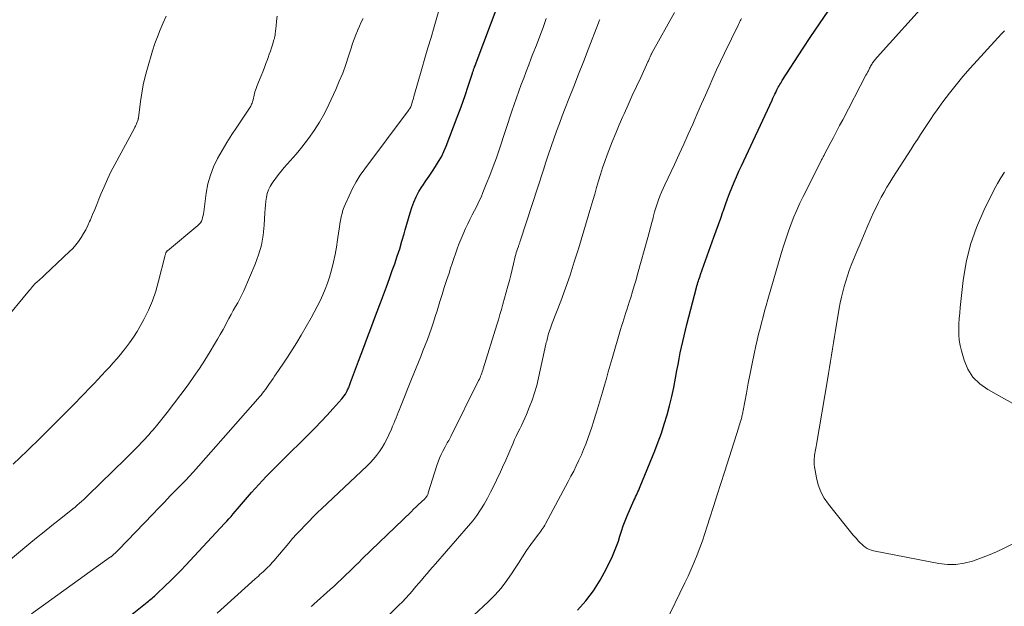
# Model space of a CAD drawing. Units: feet. Extents: x 2040000 to 2045012, y 540000 to 545009.
# Drawn here: x 2041954 to 2042100, y 541008 to 541095 of the extents above; entities that cross this region are included whole.
import ezdxf

# ---------------------------------------------------------------- set-up
doc = ezdxf.new("R2010")
doc.units = ezdxf.units.FT
doc.header["$LTSCALE"] = 100
doc.header["$MEASUREMENT"] = 0
doc.layers.add('CONTOUR INDEX', color=32, linetype='Continuous', lineweight=25)
doc.layers.add('CONTOUR INTERMEDIATE', color=40, linetype='Continuous', lineweight=15)

msp = doc.modelspace()

# ---------------------------------------------------------------- linework, layer by layer
at = {"layer": 'CONTOUR INDEX', "flags": 128}
for points, elevation in [([(2041970.56, 541006.8), (2041973.26, 541008.95), (2041973.44, 541009.09), (2041973.63, 541009.24), (2041973.81, 541009.4), (2041973.99, 541009.55), (2041974.17, 541009.71), (2041974.34, 541009.86), (2041974.52, 541010.03), (2041974.69, 541010.19), (2041975.91, 541011.35), (2041976.69, 541012.1), (2041977.45, 541012.86), (2041978.21, 541013.63), (2041978.95, 541014.41), (2041984.7, 541020.56), (2041985.02, 541020.91), (2041985.34, 541021.26), (2041985.65, 541021.62), (2041985.96, 541021.99), (2041986.27, 541022.35), (2041986.58, 541022.71), (2041986.89, 541023.07), (2041987.2, 541023.43), (2041988.69, 541025.12), (2041989.76, 541026.3), (2041990.84, 541027.48), (2041991.95, 541028.63), (2041993.08, 541029.76), (2041997.16, 541033.8), (2041998.06, 541034.7), (2041998.95, 541035.62), (2041999.82, 541036.56), (2042000.68, 541037.5), (2042002, 541038.97), (2042002.18, 541039.2), (2042002.36, 541039.43), (2042002.52, 541039.67), (2042002.67, 541039.93), (2042002.79, 541040.15), (2042002.86, 541040.3), (2042002.94, 541040.45), (2042003, 541040.6), (2042003.06, 541040.76), (2042003.12, 541040.91), (2042003.18, 541041.07), (2042003.24, 541041.22), (2042003.3, 541041.38), (2042004.47, 541044.51), (2042004.86, 541045.56), (2042005.26, 541046.61), (2042005.65, 541047.65), (2042006.05, 541048.7), (2042006.44, 541049.75), (2042006.84, 541050.8), (2042007.23, 541051.85), (2042007.63, 541052.9), (2042007.72, 541053.15), (2042008.16, 541054.33), (2042008.6, 541055.51), (2042009.02, 541056.7), (2042009.45, 541057.88), (2042009.81, 541058.9), (2042010.19, 541060), (2042010.54, 541061.1), (2042010.88, 541062.21), (2042011.2, 541063.33), (2042011.36, 541063.92), (2042011.59, 541064.74), (2042011.83, 541065.57), (2042012.07, 541066.39), (2042012.33, 541067.21), (2042012.63, 541068.01), (2042012.97, 541068.79), (2042013.37, 541069.54), (2042013.82, 541070.27), (2042013.94, 541070.44), (2042014.42, 541071.14), (2042014.9, 541071.84), (2042015.37, 541072.54), (2042015.84, 541073.25), (2042016.29, 541073.97), (2042016.7, 541074.7), (2042017.06, 541075.46), (2042017.39, 541076.24), (2042019.04, 541080.53), (2042019.45, 541081.64), (2042019.86, 541082.75), (2042020.24, 541083.86), (2042020.61, 541084.98), (2042021.27, 541087.01), (2042021.31, 541087.12), (2042021.34, 541087.23), (2042021.38, 541087.34), (2042021.42, 541087.44), (2042021.46, 541087.55), (2042021.5, 541087.66), (2042021.54, 541087.77), (2042021.58, 541087.88), (2042021.61, 541087.95), (2042021.67, 541088.1), (2042021.73, 541088.24), (2042021.78, 541088.39), (2042021.84, 541088.54), (2042025.08, 541097.14)], 920), ([(2042036.79, 541007.79), (2042038.02, 541009.18), (2042039.14, 541010.64), (2042040.12, 541012.19), (2042041.01, 541013.82), (2042041.94, 541015.74), (2042042.26, 541016.47), (2042042.56, 541017.2), (2042042.82, 541017.94), (2042043.05, 541018.7), (2042043.27, 541019.46), (2042043.52, 541020.21), (2042043.81, 541020.95), (2042044.11, 541021.68), (2042045.13, 541023.97), (2042045.24, 541024.23), (2042045.36, 541024.48), (2042045.48, 541024.74), (2042045.6, 541024.99), (2042045.72, 541025.25), (2042045.84, 541025.5), (2042045.95, 541025.76), (2042046.06, 541026.02), (2042048.19, 541031.29), (2042048.69, 541032.6), (2042049.17, 541033.91), (2042049.61, 541035.24), (2042050.01, 541036.58), (2042050.38, 541037.93), (2042050.72, 541039.29), (2042051.01, 541040.66), (2042051.28, 541042.03), (2042051.48, 541043.17), (2042051.64, 541044.02), (2042051.8, 541044.88), (2042051.97, 541045.73), (2042052.14, 541046.58), (2042052.33, 541047.42), (2042052.52, 541048.27), (2042052.72, 541049.11), (2042052.94, 541049.95), (2042054.36, 541055.4), (2042054.42, 541055.64), (2042054.49, 541055.88), (2042054.56, 541056.12), (2042054.64, 541056.36), (2042054.71, 541056.6), (2042054.79, 541056.84), (2042054.88, 541057.08), (2042054.96, 541057.32), (2042056.94, 541062.81), (2042057.28, 541063.75), (2042057.61, 541064.69), (2042057.94, 541065.63), (2042058.27, 541066.58), (2042058.34, 541066.78), (2042058.63, 541067.62), (2042058.93, 541068.46), (2042059.25, 541069.29), (2042059.58, 541070.11), (2042059.92, 541070.94), (2042060.27, 541071.75), (2042060.63, 541072.56), (2042061, 541073.37), (2042065.51, 541083.05), (2042065.64, 541083.34), (2042065.77, 541083.62), (2042065.91, 541083.91), (2042066.05, 541084.19), (2042066.12, 541084.34), (2042066.23, 541084.55), (2042066.33, 541084.76), (2042066.44, 541084.96), (2042066.55, 541085.16), (2042066.67, 541085.36), (2042066.79, 541085.56), (2042066.91, 541085.75), (2042067.03, 541085.95), (2042070, 541090.57), (2042071.24, 541092.46), (2042072.51, 541094.33), (2042073.82, 541096.18)], 940)]:
    msp.add_lwpolyline(points, dxfattribs=dict(at, elevation=elevation))
at = {"layer": 'CONTOUR INTERMEDIATE', "flags": 128}
for points, elevation in [([(2042049.72, 541005.83), (2042052.64, 541011.8), (2042053.12, 541012.81), (2042053.58, 541013.84), (2042054.02, 541014.87), (2042054.45, 541015.92), (2042054.85, 541016.97), (2042055.24, 541018.03), (2042055.6, 541019.09), (2042055.95, 541020.16), (2042056.34, 541021.4), (2042056.88, 541023.09), (2042057.41, 541024.78), (2042057.95, 541026.46), (2042058.49, 541028.15), (2042060.61, 541034.79), (2042060.68, 541035.03), (2042060.76, 541035.27), (2042060.83, 541035.51), (2042060.9, 541035.75), (2042060.95, 541035.92), (2042060.99, 541036.08), (2042061.03, 541036.24), (2042061.07, 541036.4), (2042061.11, 541036.57), (2042061.15, 541036.73), (2042061.18, 541036.9), (2042061.21, 541037.06), (2042061.24, 541037.23), (2042061.72, 541039.82), (2042061.99, 541041.27), (2042062.28, 541042.72), (2042062.57, 541044.17), (2042062.88, 541045.61), (2042063.13, 541046.78), (2042063.32, 541047.64), (2042063.53, 541048.5), (2042063.74, 541049.35), (2042063.96, 541050.2), (2042064.19, 541051.06), (2042064.42, 541051.9), (2042064.66, 541052.75), (2042064.9, 541053.6), (2042066.92, 541060.56), (2042067.24, 541061.62), (2042067.58, 541062.68), (2042067.94, 541063.73), (2042068.32, 541064.78), (2042068.73, 541065.81), (2042069.16, 541066.83), (2042069.62, 541067.84), (2042070.11, 541068.84), (2042072.71, 541074.01), (2042072.77, 541074.13), (2042072.83, 541074.25), (2042072.9, 541074.37), (2042072.96, 541074.49), (2042073.07, 541074.69), (2042073.09, 541074.71), (2042073.1, 541074.73), (2042073.11, 541074.76), (2042073.12, 541074.78), (2042073.17, 541074.86), (2042073.18, 541074.89), (2042073.19, 541074.91), (2042073.2, 541074.93), (2042073.22, 541074.95), (2042074.11, 541076.66), (2042074.57, 541077.53), (2042075.03, 541078.41), (2042075.49, 541079.28), (2042075.95, 541080.16), (2042079.38, 541086.73), (2042079.5, 541086.95), (2042079.61, 541087.17), (2042079.73, 541087.39), (2042079.84, 541087.61), (2042079.91, 541087.74), (2042079.99, 541087.9), (2042080.07, 541088.06), (2042080.16, 541088.21), (2042080.25, 541088.36), (2042080.27, 541088.4), (2042080.35, 541088.53), (2042080.44, 541088.66), (2042080.53, 541088.79), (2042080.62, 541088.91), (2042080.72, 541089.03), (2042080.82, 541089.15), (2042080.92, 541089.27), (2042081.02, 541089.38), (2042088.74, 541097.98)], 944), ([(2041951.93, 541050.18), (2041955.91, 541054.99), (2041956.05, 541055.17), (2041956.2, 541055.34), (2041956.34, 541055.52), (2041956.49, 541055.7), (2041956.64, 541055.87), (2041956.8, 541056.04), (2041956.97, 541056.2), (2041957.14, 541056.35), (2041957.25, 541056.44), (2041957.49, 541056.64), (2041957.72, 541056.84), (2041957.94, 541057.05), (2041958.17, 541057.25), (2041961.8, 541060.69), (2041962.27, 541061.17), (2041962.72, 541061.67), (2041963.13, 541062.2), (2041963.51, 541062.76), (2041963.86, 541063.34), (2041964.19, 541063.93), (2041964.49, 541064.53), (2041964.77, 541065.14), (2041964.89, 541065.4), (2041965.21, 541066.15), (2041965.53, 541066.91), (2041965.84, 541067.66), (2041966.14, 541068.42), (2041966.43, 541069.15), (2041966.9, 541070.27), (2041967.39, 541071.37), (2041967.92, 541072.46), (2041968.47, 541073.53), (2041971.33, 541078.83), (2041971.4, 541078.95), (2041971.46, 541079.07), (2041971.53, 541079.2), (2041971.59, 541079.32), (2041971.65, 541079.45), (2041971.71, 541079.57), (2041971.76, 541079.7), (2041971.81, 541079.83), (2041971.88, 541080.02), (2041971.9, 541080.07), (2041971.91, 541080.11), (2041971.93, 541080.16), (2041971.94, 541080.21), (2041971.95, 541080.26), (2041971.95, 541080.32), (2041971.96, 541080.37), (2041971.97, 541080.42), (2041972.27, 541082.83), (2041972.46, 541084.08), (2041972.69, 541085.32), (2041972.98, 541086.55), (2041973.31, 541087.77), (2041974.07, 541090.33), (2041974.41, 541091.38), (2041974.77, 541092.41), (2041975.18, 541093.43), (2041975.61, 541094.44), (2041976.07, 541095.44)], 904), ([(2041953.46, 541029.34), (2041955.54, 541031.28), (2041957.58, 541033.26), (2041959.6, 541035.27), (2041962.74, 541038.44), (2041963.39, 541039.1), (2041964.03, 541039.76), (2041964.67, 541040.42), (2041965.3, 541041.1), (2041965.43, 541041.24), (2041965.99, 541041.84), (2041966.56, 541042.44), (2041967.12, 541043.05), (2041967.68, 541043.65), (2041968.23, 541044.27), (2041968.78, 541044.88), (2041969.32, 541045.51), (2041969.84, 541046.15), (2041970.07, 541046.43), (2041970.67, 541047.23), (2041971.25, 541048.05), (2041971.78, 541048.9), (2041972.28, 541049.77), (2041972.77, 541050.68), (2041973.44, 541052.04), (2041974.03, 541053.43), (2041974.53, 541054.86), (2041974.95, 541056.32), (2041975.86, 541059.95), (2041975.89, 541060.05), (2041975.92, 541060.16), (2041975.95, 541060.26), (2041975.98, 541060.37), (2041976.01, 541060.47), (2041976.03, 541060.52), (2041976.05, 541060.57), (2041976.08, 541060.62), (2041976.11, 541060.67), (2041976.15, 541060.71), (2041976.18, 541060.76), (2041976.23, 541060.8), (2041976.27, 541060.83), (2041980.75, 541064.53), (2041980.95, 541064.73), (2041981.13, 541064.95), (2041981.26, 541065.19), (2041981.37, 541065.45), (2041981.45, 541065.72), (2041981.52, 541066), (2041981.57, 541066.28), (2041981.62, 541066.57), (2041981.99, 541069.34), (2041982.24, 541070.67), (2041982.59, 541071.97), (2041983.08, 541073.22), (2041983.67, 541074.44), (2041984.34, 541075.62), (2041985.04, 541076.79), (2041985.77, 541077.95), (2041986.52, 541079.08), (2041988.38, 541081.85), (2041988.48, 541081.99), (2041988.56, 541082.14), (2041988.63, 541082.29), (2041988.69, 541082.45), (2041988.75, 541082.62), (2041988.8, 541082.78), (2041988.85, 541082.95), (2041988.89, 541083.11), (2041989.05, 541083.76), (2041989.18, 541084.25), (2041989.33, 541084.74), (2041989.5, 541085.21), (2041989.68, 541085.68), (2041990.08, 541086.63), (2041990.33, 541087.23), (2041990.57, 541087.84), (2041990.8, 541088.44), (2041991.03, 541089.05), (2041991.13, 541089.34), (2041991.29, 541089.81), (2041991.45, 541090.27), (2041991.6, 541090.74), (2041991.75, 541091.21), (2041991.97, 541091.93), (2041992, 541092.04), (2041992.04, 541092.16), (2041992.07, 541092.27), (2041992.09, 541092.38), (2041992.12, 541092.5), (2041992.14, 541092.61), (2041992.16, 541092.73), (2041992.18, 541092.85), (2041992.3, 541094.02), (2041992.37, 541094.72), (2041992.44, 541095.42)], 908), ([(2041956.21, 541007.25), (2041967.87, 541015.63), (2041967.93, 541015.67), (2041967.99, 541015.72), (2041968.05, 541015.76), (2041968.1, 541015.81), (2041968.35, 541016.03), (2041968.52, 541016.19), (2041968.7, 541016.35), (2041968.87, 541016.51), (2041969.03, 541016.68), (2041974.09, 541021.95), (2041974.95, 541022.85), (2041975.82, 541023.74), (2041976.68, 541024.64), (2041977.55, 541025.53), (2041979.02, 541027.02), (2041979.15, 541027.16), (2041979.29, 541027.3), (2041979.43, 541027.45), (2041979.56, 541027.59), (2041979.7, 541027.74), (2041979.83, 541027.88), (2041979.96, 541028.03), (2041980.09, 541028.18), (2041989.62, 541038.97), (2041989.85, 541039.24), (2041990.08, 541039.51), (2041990.3, 541039.78), (2041990.51, 541040.06), (2041990.72, 541040.34), (2041990.93, 541040.63), (2041991.13, 541040.92), (2041991.33, 541041.21), (2041991.39, 541041.3), (2041991.62, 541041.63), (2041991.85, 541041.97), (2041992.08, 541042.3), (2041992.31, 541042.64), (2041993.29, 541044.06), (2041994, 541045.12), (2041994.69, 541046.18), (2041995.36, 541047.27), (2041996, 541048.36), (2041997.48, 541050.94), (2041997.93, 541051.76), (2041998.37, 541052.59), (2041998.79, 541053.44), (2041999.2, 541054.29), (2041999.56, 541055.16), (2041999.9, 541056.03), (2042000.19, 541056.93), (2042000.45, 541057.83), (2042000.53, 541058.13), (2042000.78, 541059.19), (2042001.01, 541060.26), (2042001.21, 541061.34), (2042001.38, 541062.42), (2042001.56, 541063.78), (2042001.64, 541064.29), (2042001.72, 541064.8), (2042001.81, 541065.3), (2042001.91, 541065.81), (2042002.03, 541066.3), (2042002.17, 541066.79), (2042002.34, 541067.28), (2042002.53, 541067.75), (2042003.06, 541068.94), (2042003.56, 541069.99), (2042004.11, 541071), (2042004.72, 541071.98), (2042005.39, 541072.93), (2042011.77, 541081.45), (2042011.82, 541081.51), (2042011.86, 541081.57), (2042011.91, 541081.63), (2042011.95, 541081.69), (2042011.98, 541081.72), (2042012.01, 541081.77), (2042012.04, 541081.81), (2042012.07, 541081.85), (2042012.1, 541081.89), (2042012.12, 541081.94), (2042012.14, 541081.99), (2042012.16, 541082.03), (2042012.18, 541082.08), (2042012.32, 541082.51), (2042012.4, 541082.77), (2042012.48, 541083.04), (2042012.56, 541083.3), (2042012.64, 541083.57), (2042013.83, 541087.68), (2042014.27, 541089.22), (2042014.72, 541090.77), (2042015.17, 541092.31), (2042015.62, 541093.85), (2042016.44, 541096.64)], 916), ([(2042007.49, 541005.66), (2042010.44, 541008.52), (2042010.96, 541009.03), (2042011.46, 541009.55), (2042011.95, 541010.09), (2042012.42, 541010.63), (2042012.55, 541010.78), (2042012.95, 541011.26), (2042013.36, 541011.74), (2042013.77, 541012.22), (2042014.18, 541012.7), (2042014.59, 541013.18), (2042015, 541013.66), (2042015.41, 541014.14), (2042015.82, 541014.61), (2042020.71, 541020.2), (2042021.34, 541020.97), (2042021.94, 541021.76), (2042022.49, 541022.58), (2042023.01, 541023.42), (2042023.49, 541024.29), (2042023.96, 541025.17), (2042024.4, 541026.05), (2042024.83, 541026.95), (2042025.4, 541028.18), (2042025.56, 541028.52), (2042025.72, 541028.87), (2042025.88, 541029.22), (2042026.04, 541029.56), (2042026.19, 541029.91), (2042026.35, 541030.26), (2042026.5, 541030.61), (2042026.65, 541030.96), (2042027.27, 541032.42), (2042027.5, 541032.95), (2042027.75, 541033.48), (2042028, 541034.01), (2042028.26, 541034.53), (2042028.53, 541035.05), (2042028.78, 541035.57), (2042029.02, 541036.11), (2042029.25, 541036.64), (2042029.68, 541037.68), (2042030.09, 541038.75), (2042030.46, 541039.83), (2042030.77, 541040.93), (2042031.04, 541042.05), (2042032.14, 541047.05), (2042032.19, 541047.28), (2042032.24, 541047.5), (2042032.29, 541047.73), (2042032.34, 541047.95), (2042032.4, 541048.18), (2042032.46, 541048.4), (2042032.53, 541048.62), (2042032.6, 541048.84), (2042032.65, 541048.98), (2042032.75, 541049.27), (2042032.86, 541049.56), (2042032.96, 541049.85), (2042033.07, 541050.13), (2042034.31, 541053.38), (2042035.01, 541055.29), (2042035.69, 541057.22), (2042036.32, 541059.16), (2042036.93, 541061.11), (2042038.76, 541067.26), (2042039.05, 541068.22), (2042039.33, 541069.19), (2042039.62, 541070.16), (2042039.9, 541071.13), (2042040.19, 541072.09), (2042040.5, 541073.05), (2042040.83, 541074.01), (2042041.17, 541074.95), (2042041.42, 541075.62), (2042041.92, 541076.89), (2042042.43, 541078.15), (2042042.96, 541079.41), (2042043.5, 541080.65), (2042043.67, 541081.02), (2042044.27, 541082.36), (2042044.88, 541083.71), (2042045.5, 541085.05), (2042046.12, 541086.39), (2042047.18, 541088.68), (2042047.27, 541088.87), (2042047.35, 541089.07), (2042047.44, 541089.26), (2042047.52, 541089.46), (2042047.67, 541089.8), (2042047.68, 541089.83), (2042047.69, 541089.85), (2042047.7, 541089.87), (2042047.71, 541089.89), (2042047.75, 541089.98), (2042047.76, 541090.01), (2042047.78, 541090.03), (2042047.79, 541090.05), (2042047.8, 541090.07), (2042051.12, 541095.96)], 932), ([(2041949.06, 541011.89), (2041955.8, 541017.5), (2041956.93, 541018.43), (2041958.06, 541019.36), (2041959.19, 541020.27), (2041960.34, 541021.18), (2041961.97, 541022.47), (2041962.3, 541022.73), (2041962.62, 541023), (2041962.95, 541023.27), (2041963.27, 541023.55), (2041963.59, 541023.83), (2041963.9, 541024.11), (2041964.21, 541024.4), (2041964.51, 541024.69), (2041970.06, 541030.11), (2041970.51, 541030.55), (2041970.95, 541030.99), (2041971.38, 541031.43), (2041971.82, 541031.87), (2041972.09, 541032.14), (2041972.38, 541032.45), (2041972.68, 541032.76), (2041972.97, 541033.07), (2041973.26, 541033.39), (2041973.54, 541033.71), (2041973.82, 541034.03), (2041974.1, 541034.35), (2041974.38, 541034.67), (2041974.65, 541034.99), (2041975.05, 541035.47), (2041975.45, 541035.96), (2041975.84, 541036.46), (2041976.22, 541036.96), (2041979.3, 541041.05), (2041980.16, 541042.24), (2041981, 541043.45), (2041981.8, 541044.69), (2041982.57, 541045.94), (2041983.21, 541047.03), (2041983.63, 541047.75), (2041984.05, 541048.48), (2041984.46, 541049.21), (2041984.86, 541049.95), (2041985.02, 541050.26), (2041985.34, 541050.84), (2041985.66, 541051.42), (2041985.98, 541051.99), (2041986.31, 541052.57), (2041986.64, 541053.14), (2041986.94, 541053.73), (2041987.23, 541054.32), (2041987.51, 541054.92), (2041989.2, 541058.84), (2041989.71, 541060.23), (2041990.12, 541061.65), (2041990.38, 541063.1), (2041990.53, 541064.58), (2041990.62, 541066.41), (2041990.66, 541066.99), (2041990.71, 541067.57), (2041990.78, 541068.15), (2041990.86, 541068.72), (2041990.99, 541069.28), (2041991.17, 541069.82), (2041991.43, 541070.32), (2041991.74, 541070.8), (2041992.67, 541072.06), (2041993.08, 541072.59), (2041993.5, 541073.1), (2041993.94, 541073.6), (2041994.38, 541074.09), (2041994.83, 541074.58), (2041995.27, 541075.08), (2041995.69, 541075.59), (2041996.11, 541076.12), (2041997.08, 541077.39), (2041997.93, 541078.58), (2041998.72, 541079.81), (2041999.43, 541081.08), (2042000.09, 541082.39), (2042001.11, 541084.62), (2042001.63, 541085.83), (2042002.13, 541087.04), (2042002.58, 541088.28), (2042003, 541089.52), (2042003.38, 541090.73), (2042003.59, 541091.38), (2042003.82, 541092.02), (2042004.06, 541092.66), (2042004.3, 541093.29), (2042004.35, 541093.4), (2042004.59, 541093.97), (2042004.85, 541094.53), (2042005.13, 541095.09)], 912), ([(2041983.62, 541007.34), (2041989.22, 541012.39), (2041989.45, 541012.6), (2041989.69, 541012.81), (2041989.92, 541013.02), (2041990.16, 541013.23), (2041990.39, 541013.44), (2041990.62, 541013.66), (2041990.85, 541013.88), (2041991.07, 541014.1), (2041991.3, 541014.34), (2041991.52, 541014.57), (2041991.74, 541014.81), (2041991.95, 541015.06), (2041994.16, 541017.67), (2041994.74, 541018.34), (2041995.33, 541019), (2041995.93, 541019.65), (2041996.54, 541020.29), (2041997.16, 541020.92), (2041997.78, 541021.55), (2041998.42, 541022.17), (2041999.06, 541022.78), (2042005.68, 541029.04), (2042006.18, 541029.54), (2042006.66, 541030.06), (2042007.12, 541030.61), (2042007.55, 541031.17), (2042007.95, 541031.76), (2042008.32, 541032.36), (2042008.65, 541032.99), (2042008.95, 541033.63), (2042009.33, 541034.5), (2042009.5, 541034.91), (2042009.67, 541035.32), (2042009.84, 541035.73), (2042010, 541036.14), (2042010.16, 541036.55), (2042010.33, 541036.96), (2042010.49, 541037.37), (2042010.65, 541037.78), (2042012.3, 541041.88), (2042012.64, 541042.71), (2042012.97, 541043.54), (2042013.31, 541044.37), (2042013.65, 541045.2), (2042013.98, 541046.03), (2042014.31, 541046.87), (2042014.63, 541047.71), (2042014.93, 541048.55), (2042015.23, 541049.4), (2042015.52, 541050.26), (2042015.79, 541051.11), (2042016.06, 541051.97), (2042016.16, 541052.32), (2042016.48, 541053.35), (2042016.8, 541054.38), (2042017.13, 541055.41), (2042017.47, 541056.43), (2042017.83, 541057.52), (2042018.06, 541058.23), (2042018.3, 541058.95), (2042018.54, 541059.67), (2042018.78, 541060.38), (2042019.03, 541061.09), (2042019.29, 541061.8), (2042019.58, 541062.5), (2042019.87, 541063.19), (2042020.28, 541064.11), (2042020.59, 541064.78), (2042020.91, 541065.44), (2042021.24, 541066.1), (2042021.58, 541066.75), (2042021.92, 541067.4), (2042022.24, 541068.07), (2042022.55, 541068.74), (2042022.83, 541069.41), (2042023.33, 541070.63), (2042023.84, 541071.93), (2042024.34, 541073.23), (2042024.81, 541074.54), (2042025.26, 541075.86), (2042027.12, 541081.42), (2042027.46, 541082.4), (2042027.8, 541083.38), (2042028.15, 541084.36), (2042028.5, 541085.33), (2042028.86, 541086.31), (2042029.23, 541087.28), (2042029.6, 541088.25), (2042029.97, 541089.22), (2042030.22, 541089.88), (2042030.72, 541091.18), (2042031.21, 541092.48), (2042031.7, 541093.78), (2042032.18, 541095.09)], 924), ([(2041997.45, 541008.3), (2041997.66, 541008.49), (2041997.87, 541008.67), (2042000.29, 541010.84), (2042000.85, 541011.34), (2042001.4, 541011.85), (2042001.95, 541012.36), (2042002.5, 541012.88), (2042002.66, 541013.03), (2042003.12, 541013.47), (2042003.58, 541013.92), (2042004.04, 541014.37), (2042004.5, 541014.83), (2042004.96, 541015.29), (2042005.41, 541015.74), (2042005.87, 541016.19), (2042006.34, 541016.64), (2042012.23, 541022.31), (2042012.6, 541022.66), (2042012.97, 541023.02), (2042013.34, 541023.37), (2042013.72, 541023.72), (2042014.28, 541024.26), (2042014.37, 541024.35), (2042014.45, 541024.44), (2042014.52, 541024.54), (2042014.58, 541024.64), (2042014.64, 541024.75), (2042014.69, 541024.86), (2042014.73, 541024.98), (2042014.77, 541025.09), (2042016.02, 541029.12), (2042016.21, 541029.66), (2042016.41, 541030.2), (2042016.65, 541030.73), (2042016.9, 541031.25), (2042017.24, 541031.89), (2042017.34, 541032.08), (2042017.44, 541032.27), (2042017.55, 541032.45), (2042017.66, 541032.64), (2042017.78, 541032.82), (2042017.88, 541033.01), (2042017.99, 541033.2), (2042018.09, 541033.39), (2042022.2, 541041.67), (2042022.3, 541041.88), (2042022.4, 541042.09), (2042022.49, 541042.31), (2042022.57, 541042.52), (2042022.66, 541042.74), (2042022.74, 541042.96), (2042022.81, 541043.18), (2042022.88, 541043.41), (2042024.9, 541049.89), (2042025.13, 541050.64), (2042025.35, 541051.4), (2042025.57, 541052.16), (2042025.78, 541052.92), (2042026.51, 541055.6), (2042026.73, 541056.42), (2042026.94, 541057.24), (2042027.15, 541058.07), (2042027.35, 541058.89), (2042027.6, 541059.97), (2042027.67, 541060.26), (2042027.75, 541060.54), (2042027.84, 541060.82), (2042027.93, 541061.1), (2042028.06, 541061.47), (2042028.1, 541061.56), (2042028.13, 541061.65), (2042028.16, 541061.74), (2042028.2, 541061.84), (2042028.24, 541061.93), (2042028.27, 541062.02), (2042028.3, 541062.12), (2042028.33, 541062.21), (2042031.75, 541072.77), (2042032.13, 541073.91), (2042032.51, 541075.06), (2042032.9, 541076.2), (2042033.3, 541077.34), (2042033.71, 541078.48), (2042034.12, 541079.61), (2042034.55, 541080.74), (2042034.99, 541081.87), (2042035.53, 541083.26), (2042036.24, 541085.08), (2042036.96, 541086.9), (2042037.66, 541088.72), (2042038.37, 541090.54), (2042039.87, 541094.43), (2042039.94, 541094.6), (2042040.01, 541094.77), (2042040.09, 541094.93)], 928), ([(2042021.48, 541007.06), (2042023.61, 541009.01), (2042024.6, 541010), (2042025.53, 541011.03), (2042026.37, 541012.14), (2042027.15, 541013.29), (2042027.47, 541013.81), (2042028.06, 541014.73), (2042028.66, 541015.65), (2042029.28, 541016.56), (2042029.92, 541017.45), (2042030.91, 541018.81), (2042031.07, 541019.02), (2042031.22, 541019.23), (2042031.37, 541019.44), (2042031.52, 541019.66), (2042031.67, 541019.87), (2042031.81, 541020.09), (2042031.95, 541020.31), (2042032.07, 541020.54), (2042035.41, 541026.75), (2042035.82, 541027.53), (2042036.23, 541028.31), (2042036.61, 541029.1), (2042036.99, 541029.89), (2042037, 541029.91), (2042037.36, 541030.7), (2042037.7, 541031.5), (2042038.02, 541032.3), (2042038.32, 541033.12), (2042038.61, 541033.94), (2042038.89, 541034.76), (2042039.16, 541035.58), (2042039.42, 541036.41), (2042039.6, 541037.01), (2042039.9, 541037.99), (2042040.19, 541038.98), (2042040.48, 541039.97), (2042040.76, 541040.96), (2042041.05, 541041.95), (2042041.33, 541042.93), (2042041.62, 541043.92), (2042041.91, 541044.91), (2042043.16, 541049.19), (2042043.31, 541049.7), (2042043.47, 541050.21), (2042043.62, 541050.71), (2042043.79, 541051.22), (2042043.95, 541051.73), (2042044.11, 541052.23), (2042044.28, 541052.74), (2042044.44, 541053.24), (2042044.66, 541053.94), (2042044.92, 541054.79), (2042045.18, 541055.65), (2042045.43, 541056.51), (2042045.67, 541057.37), (2042047.16, 541062.78), (2042047.36, 541063.51), (2042047.56, 541064.24), (2042047.76, 541064.97), (2042047.95, 541065.7), (2042048.02, 541065.99), (2042048.18, 541066.58), (2042048.36, 541067.16), (2042048.55, 541067.74), (2042048.75, 541068.32), (2042048.97, 541068.89), (2042049.19, 541069.45), (2042049.44, 541070.01), (2042049.69, 541070.57), (2042051.1, 541073.57), (2042051.79, 541075.05), (2042052.47, 541076.53), (2042053.15, 541078.02), (2042053.81, 541079.51), (2042054.02, 541080), (2042054.57, 541081.25), (2042055.12, 541082.51), (2042055.67, 541083.76), (2042056.21, 541085.02), (2042056.76, 541086.27), (2042057.33, 541087.52), (2042057.91, 541088.76), (2042058.5, 541089.99), (2042060.56, 541094.21), (2042060.64, 541094.38), (2042060.73, 541094.56), (2042060.82, 541094.73), (2042060.91, 541094.9), (2042061.01, 541095.09)], 936), ([(2042103.19, 541018.61), (2042099.79, 541016.94), (2042098.64, 541016.4), (2042097.47, 541015.89), (2042096.28, 541015.43), (2042095.08, 541015), (2042093.86, 541014.7), (2042092.64, 541014.53), (2042091.4, 541014.54), (2042090.15, 541014.68), (2042080.5, 541016.55), (2042080.18, 541016.64), (2042079.86, 541016.75), (2042079.57, 541016.9), (2042079.28, 541017.08), (2042079.01, 541017.28), (2042078.75, 541017.5), (2042078.51, 541017.73), (2042078.28, 541017.98), (2042077.91, 541018.4), (2042077.5, 541018.87), (2042077.1, 541019.34), (2042076.7, 541019.82), (2042076.31, 541020.3), (2042073.83, 541023.41), (2042073.21, 541024.31), (2042072.69, 541025.26), (2042072.32, 541026.27), (2042072.05, 541027.33), (2042071.77, 541028.95), (2042071.73, 541029.23), (2042071.71, 541029.52), (2042071.71, 541029.8), (2042071.73, 541030.08), (2042071.74, 541030.13), (2042071.77, 541030.39), (2042071.8, 541030.65), (2042071.85, 541030.91), (2042071.9, 541031.17), (2042071.95, 541031.43), (2042072, 541031.69), (2042072.04, 541031.95), (2042072.09, 541032.21), (2042073.68, 541041.76), (2042073.83, 541042.68), (2042073.98, 541043.59), (2042074.13, 541044.5), (2042074.28, 541045.42), (2042074.43, 541046.33), (2042074.58, 541047.24), (2042074.73, 541048.16), (2042074.89, 541049.07), (2042075.44, 541052.34), (2042075.59, 541053.15), (2042075.75, 541053.96), (2042075.95, 541054.76), (2042076.15, 541055.56), (2042076.39, 541056.35), (2042076.64, 541057.13), (2042076.92, 541057.91), (2042077.21, 541058.68), (2042077.55, 541059.51), (2042078.03, 541060.69), (2042078.51, 541061.86), (2042079.01, 541063.04), (2042079.51, 541064.21), (2042080.15, 541065.67), (2042080.5, 541066.44), (2042080.86, 541067.21), (2042081.23, 541067.96), (2042081.63, 541068.71), (2042082.04, 541069.45), (2042082.46, 541070.18), (2042082.9, 541070.9), (2042083.35, 541071.62), (2042086.04, 541075.79), (2042086.51, 541076.53), (2042086.98, 541077.26), (2042087.45, 541077.99), (2042087.92, 541078.73), (2042088.39, 541079.46), (2042088.88, 541080.18), (2042089.37, 541080.9), (2042089.88, 541081.61), (2042090.73, 541082.78), (2042091.69, 541084.06), (2042092.67, 541085.31), (2042093.7, 541086.54), (2042094.75, 541087.74), (2042099.38, 541092.84), (2042099.61, 541093.07), (2042099.84, 541093.29)], 948), ([(2042101.51, 541038.04), (2042097.35, 541040.32), (2042096.17, 541041.17), (2042095.17, 541042.15), (2042094.43, 541043.35), (2042093.86, 541044.69), (2042093.48, 541046.04), (2042093.29, 541046.83), (2042093.15, 541047.62), (2042093.09, 541048.42), (2042093.07, 541049.22), (2042093.1, 541050.03), (2042093.14, 541050.84), (2042093.21, 541051.64), (2042093.29, 541052.45), (2042093.74, 541056.43), (2042094.19, 541059.11), (2042094.81, 541061.73), (2042095.71, 541064.27), (2042096.78, 541066.76), (2042098.3, 541069.84), (2042098.78, 541070.73), (2042099.29, 541071.6), (2042099.85, 541072.43)], 952)]:
    msp.add_lwpolyline(points, dxfattribs=dict(at, elevation=elevation))

doc.saveas('drawing.dxf')
